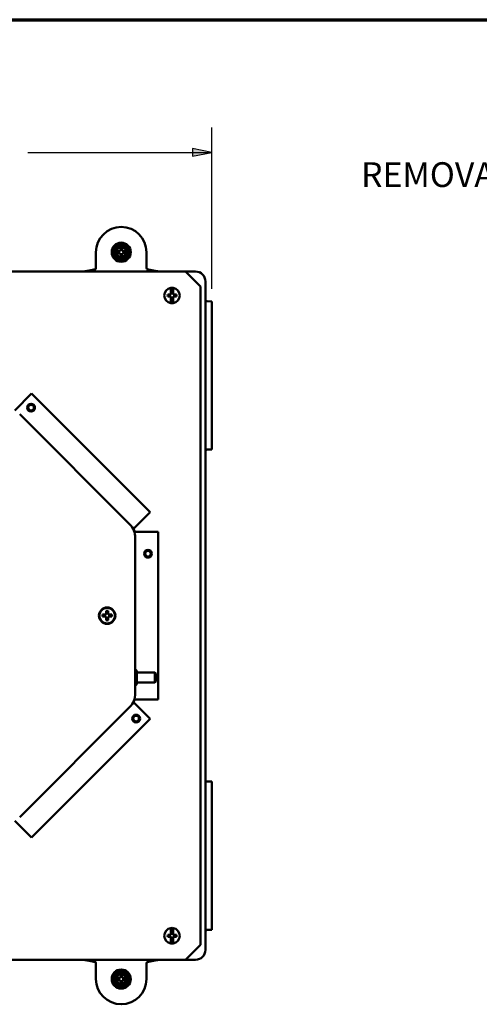
# Paper-space layout 'Layout1' of a CAD drawing. Units: inches. Extents: x 0 to 16.4, y 0 to 10.4.
# Drawn here: x 3.2 to 5.5, y 5.4 to 10.4 of the extents above; entities that cross this region are included whole.
import ezdxf

# ---------------------------------------------------------------- set-up
doc = ezdxf.new("R2010")
doc.units = ezdxf.units.IN
doc.header["$MEASUREMENT"] = 0
for name, color, linetype, lineweight in [('Border (ANSI)', 7, 'Continuous', 70), ('Dimension (ANSI)', 7, 'Continuous', 25), ('Symbol (ANSI)', 7, 'Continuous', 25), ('Visible (ANSI)', 7, 'Continuous', 50)]:
    doc.layers.add(name, color=color, linetype=linetype, lineweight=lineweight)
doc.layers.add('Viewport1ForCustomObjects_0', color=7, linetype='Continuous')
doc.layers.add('Viewport3ForCustomObjects_0', color=7, linetype='Continuous')
doc.styles.get("Standard").update_dxf_attribs({"font": 'tahoma.ttf'})

# ---------------------------------------------------------------- blocks, each defined once
blk = doc.blocks.new('CustomObjectsInViewport3_0')
at = {"layer": 'Visible (ANSI)'}
for p, q in [((-10003.364, -10001.778), (-10003.364, -10001.534)), ((-10002.936, -10001.515), (-10002.9, -10001.515)), ((-10002.9, -10001.552), (-10002.936, -10001.552)), ((-10002.9, -10001.515), (-10002.881, -10001.506)), ((-10002.9, -10001.515), (-10002.896, -10001.519)), ((-10002.9, -10001.552), (-10002.896, -10001.548)), ((-10002.881, -10001.561), (-10002.9, -10001.552)), ((-10002.881, -10001.506), (-10002.872, -10001.487)), ((-10002.881, -10001.506), (-10002.877, -10001.511)), ((-10002.881, -10001.561), (-10002.877, -10001.557)), ((-10002.872, -10001.581), (-10002.881, -10001.561)), ((-10002.872, -10001.487), (-10002.872, -10001.452)), ((-10002.872, -10001.487), (-10002.868, -10001.491)), ((-10002.872, -10001.581), (-10002.868, -10001.577)), ((-10002.872, -10001.616), (-10002.872, -10001.581)), ((-10002.835, -10001.487), (-10002.839, -10001.491)), ((-10002.835, -10001.581), (-10002.839, -10001.577)), ((-10002.835, -10001.452), (-10002.835, -10001.487)), ((-10002.835, -10001.487), (-10002.826, -10001.506)), ((-10002.826, -10001.561), (-10002.835, -10001.581)), ((-10002.835, -10001.581), (-10002.835, -10001.616)), ((-10002.826, -10001.506), (-10002.831, -10001.511)), ((-10002.826, -10001.561), (-10002.831, -10001.557)), ((-10002.826, -10001.506), (-10002.807, -10001.515)), ((-10002.807, -10001.552), (-10002.826, -10001.561)), ((-10002.807, -10001.515), (-10002.811, -10001.519)), ((-10002.807, -10001.552), (-10002.811, -10001.548)), ((-10002.807, -10001.515), (-10002.772, -10001.515)), ((-10002.772, -10001.552), (-10002.807, -10001.552)), ((-10002.343, -10001.534), (-10002.343, -10001.778)), ((-10011.954, -10001.924), (-10001.554, -10001.924)), ((-10003.372, -10001.878), (-10003.504, -10001.904)), ((-10002.204, -10001.904), (-10002.335, -10001.878)), ((-10001.554, -10001.924), (-10001.254, -10002.224)), ((-10001.354, -10001.924), (-10001.554, -10001.924)), ((-10001.154, -10002.124), (-10001.154, -10015.624)), ((-10001.875, -10002.39), (-10001.856, -10002.381)), ((-10001.856, -10002.381), (-10001.852, -10002.374)), ((-10001.856, -10002.381), (-10001.851, -10002.386)), ((-10001.852, -10002.374), (-10001.852, -10002.3)), ((-10001.844, -10002.365), (-10001.852, -10002.383)), ((-10001.852, -10002.383), (-10001.852, -10002.374)), ((-10001.844, -10002.352), (-10001.844, -10002.365)), ((-10001.844, -10002.365), (-10001.842, -10002.366)), ((-10001.812, -10002.365), (-10001.813, -10002.366)), ((-10001.812, -10002.365), (-10001.812, -10002.352)), ((-10001.803, -10002.383), (-10001.812, -10002.365)), ((-10001.8, -10002.381), (-10001.805, -10002.386)), ((-10001.803, -10002.3), (-10001.803, -10002.374)), ((-10001.803, -10002.374), (-10001.8, -10002.381)), ((-10001.803, -10002.374), (-10001.803, -10002.383)), ((-10001.8, -10002.381), (-10001.781, -10002.39)), ((-10001.254, -10002.224), (-10001.254, -10015.524)), ((-10001.915, -10002.39), (-10001.875, -10002.39)), ((-10001.875, -10002.428), (-10001.915, -10002.428)), ((-10001.875, -10002.39), (-10001.87, -10002.394)), ((-10001.875, -10002.428), (-10001.87, -10002.423)), ((-10001.856, -10002.437), (-10001.875, -10002.428)), ((-10001.856, -10002.437), (-10001.851, -10002.432)), ((-10001.852, -10002.443), (-10001.856, -10002.437)), ((-10001.852, -10002.434), (-10001.844, -10002.453)), ((-10001.852, -10002.443), (-10001.852, -10002.434)), ((-10001.852, -10002.517), (-10001.852, -10002.443)), ((-10001.844, -10002.453), (-10001.842, -10002.451)), ((-10001.844, -10002.453), (-10001.844, -10002.466)), ((-10001.812, -10002.453), (-10001.813, -10002.451)), ((-10001.812, -10002.453), (-10001.803, -10002.434)), ((-10001.812, -10002.466), (-10001.812, -10002.453)), ((-10001.8, -10002.437), (-10001.805, -10002.432)), ((-10001.803, -10002.434), (-10001.803, -10002.443)), ((-10001.8, -10002.437), (-10001.803, -10002.443)), ((-10001.803, -10002.443), (-10001.803, -10002.517)), ((-10001.781, -10002.428), (-10001.8, -10002.437)), ((-10001.781, -10002.39), (-10001.785, -10002.394)), ((-10001.781, -10002.428), (-10001.785, -10002.423)), ((-10001.781, -10002.39), (-10001.74, -10002.39)), ((-10001.74, -10002.428), (-10001.781, -10002.428)), ((-10001.024, -10002.527), (-10001.124, -10002.525)), ((-10001.024, -10002.785), (-10001.024, -10002.527)), ((-10001.024, -10002.785), (-10001.024, -10005.263)), ((-10004.667, -10004.391), (-10005.004, -10004.728)), ((-10002.271, -10006.787), (-10004.667, -10004.391)), ((-10004.905, -10004.805), (-10002.685, -10007.025)), ((-10001.024, -10005.52), (-10001.024, -10005.263)), ((-10001.024, -10005.52), (-10001.124, -10005.522)), ((-10002.271, -10006.787), (-10002.608, -10007.124)), ((-10002.608, -10007.124), (-10002.611, -10007.127)), ((-10002.585, -10007.179), (-10002.59, -10007.179)), ((-10002.109, -10007.179), (-10002.585, -10007.179)), ((-10002.57, -10007.304), (-10002.57, -10010.443)), ((-10002.109, -10010.568), (-10002.109, -10007.179)), ((-10003.232, -10008.854), (-10003.185, -10008.854)), ((-10003.185, -10008.893), (-10003.232, -10008.893)), ((-10003.185, -10008.854), (-10003.166, -10008.845)), ((-10003.185, -10008.854), (-10003.18, -10008.859)), ((-10003.185, -10008.893), (-10003.18, -10008.888)), ((-10003.166, -10008.902), (-10003.185, -10008.893)), ((-10003.166, -10008.845), (-10003.157, -10008.826)), ((-10003.166, -10008.845), (-10003.161, -10008.851)), ((-10003.166, -10008.902), (-10003.161, -10008.897)), ((-10003.157, -10008.921), (-10003.166, -10008.902)), ((-10003.157, -10008.826), (-10003.157, -10008.779)), ((-10003.157, -10008.826), (-10003.152, -10008.831)), ((-10003.157, -10008.921), (-10003.152, -10008.916)), ((-10003.157, -10008.968), (-10003.157, -10008.921)), ((-10003.118, -10008.826), (-10003.123, -10008.831)), ((-10003.118, -10008.921), (-10003.123, -10008.916)), ((-10003.118, -10008.779), (-10003.118, -10008.826)), ((-10003.118, -10008.826), (-10003.109, -10008.845)), ((-10003.109, -10008.902), (-10003.118, -10008.921)), ((-10003.118, -10008.921), (-10003.118, -10008.968)), ((-10003.109, -10008.845), (-10003.115, -10008.851)), ((-10003.109, -10008.902), (-10003.115, -10008.897)), ((-10003.109, -10008.845), (-10003.09, -10008.854)), ((-10003.09, -10008.893), (-10003.109, -10008.902)), ((-10003.09, -10008.854), (-10003.095, -10008.859)), ((-10003.09, -10008.893), (-10003.095, -10008.888)), ((-10003.09, -10008.854), (-10003.043, -10008.854)), ((-10003.043, -10008.893), (-10003.09, -10008.893)), ((-10002.56, -10009.969), (-10002.57, -10009.969)), ((-10002.54, -10009.989), (-10002.56, -10009.969)), ((-10002.56, -10010.279), (-10002.56, -10009.969)), ((-10002.54, -10009.989), (-10002.54, -10010.259)), ((-10002.175, -10010.022), (-10002.54, -10010.022)), ((-10002.155, -10010.042), (-10002.175, -10010.022)), ((-10002.175, -10010.226), (-10002.175, -10010.022)), ((-10002.155, -10010.042), (-10002.155, -10010.206)), ((-10002.56, -10010.279), (-10002.57, -10010.279)), ((-10002.54, -10010.259), (-10002.56, -10010.279)), ((-10002.175, -10010.226), (-10002.54, -10010.226)), ((-10002.155, -10010.206), (-10002.175, -10010.226)), ((-10002.685, -10010.722), (-10004.905, -10012.942)), ((-10002.608, -10010.623), (-10002.611, -10010.62)), ((-10002.271, -10010.96), (-10002.608, -10010.623)), ((-10002.585, -10010.568), (-10002.59, -10010.568)), ((-10002.109, -10010.568), (-10002.585, -10010.568)), ((-10004.667, -10013.356), (-10002.271, -10010.96)), ((-10001.024, -10012.227), (-10001.124, -10012.225)), ((-10001.024, -10012.227), (-10001.024, -10012.485)), ((-10001.024, -10014.963), (-10001.024, -10012.485)), ((-10004.667, -10013.356), (-10005.004, -10013.019)), ((-10001.024, -10014.963), (-10001.024, -10015.22)), ((-10001.875, -10015.32), (-10001.856, -10015.311)), ((-10001.856, -10015.311), (-10001.852, -10015.304)), ((-10001.856, -10015.311), (-10001.851, -10015.316)), ((-10001.852, -10015.304), (-10001.852, -10015.23)), ((-10001.844, -10015.295), (-10001.852, -10015.313)), ((-10001.852, -10015.313), (-10001.852, -10015.304)), ((-10001.844, -10015.282), (-10001.844, -10015.295)), ((-10001.844, -10015.295), (-10001.842, -10015.296)), ((-10001.812, -10015.295), (-10001.813, -10015.296)), ((-10001.812, -10015.295), (-10001.812, -10015.282)), ((-10001.803, -10015.313), (-10001.812, -10015.295)), ((-10001.8, -10015.311), (-10001.805, -10015.316)), ((-10001.803, -10015.23), (-10001.803, -10015.304)), ((-10001.803, -10015.304), (-10001.8, -10015.311)), ((-10001.803, -10015.304), (-10001.803, -10015.313)), ((-10001.8, -10015.311), (-10001.781, -10015.32)), ((-10001.024, -10015.22), (-10001.124, -10015.222)), ((-10001.915, -10015.32), (-10001.875, -10015.32)), ((-10001.875, -10015.358), (-10001.915, -10015.358)), ((-10001.875, -10015.32), (-10001.87, -10015.324)), ((-10001.875, -10015.358), (-10001.87, -10015.353)), ((-10001.856, -10015.367), (-10001.875, -10015.358)), ((-10001.856, -10015.367), (-10001.851, -10015.362)), ((-10001.852, -10015.373), (-10001.856, -10015.367)), ((-10001.852, -10015.364), (-10001.844, -10015.383)), ((-10001.852, -10015.373), (-10001.852, -10015.364)), ((-10001.852, -10015.447), (-10001.852, -10015.373)), ((-10001.844, -10015.383), (-10001.842, -10015.381)), ((-10001.844, -10015.383), (-10001.844, -10015.396)), ((-10001.812, -10015.383), (-10001.813, -10015.381)), ((-10001.812, -10015.383), (-10001.803, -10015.364)), ((-10001.812, -10015.396), (-10001.812, -10015.383)), ((-10001.8, -10015.367), (-10001.805, -10015.362)), ((-10001.803, -10015.364), (-10001.803, -10015.373)), ((-10001.8, -10015.367), (-10001.803, -10015.373)), ((-10001.803, -10015.373), (-10001.803, -10015.447)), ((-10001.781, -10015.358), (-10001.8, -10015.367)), ((-10001.781, -10015.32), (-10001.785, -10015.324)), ((-10001.781, -10015.358), (-10001.785, -10015.353)), ((-10001.781, -10015.32), (-10001.74, -10015.32)), ((-10001.74, -10015.358), (-10001.781, -10015.358)), ((-10001.254, -10015.524), (-10001.554, -10015.824)), ((-10001.554, -10015.824), (-10011.954, -10015.824)), ((-10003.372, -10015.87), (-10003.504, -10015.844)), ((-10002.204, -10015.844), (-10002.335, -10015.87)), ((-10001.554, -10015.824), (-10001.354, -10015.824)), ((-10003.364, -10015.97), (-10003.364, -10016.213)), ((-10002.343, -10016.213), (-10002.343, -10015.97)), ((-10002.936, -10016.195), (-10002.9, -10016.195)), ((-10002.9, -10016.232), (-10002.936, -10016.232)), ((-10002.9, -10016.195), (-10002.881, -10016.186)), ((-10002.9, -10016.195), (-10002.896, -10016.199)), ((-10002.9, -10016.232), (-10002.896, -10016.228)), ((-10002.881, -10016.241), (-10002.9, -10016.232)), ((-10002.881, -10016.186), (-10002.872, -10016.167)), ((-10002.881, -10016.186), (-10002.877, -10016.19)), ((-10002.881, -10016.241), (-10002.877, -10016.236)), ((-10002.872, -10016.26), (-10002.881, -10016.241)), ((-10002.872, -10016.167), (-10002.872, -10016.131)), ((-10002.872, -10016.167), (-10002.868, -10016.171)), ((-10002.872, -10016.26), (-10002.868, -10016.256)), ((-10002.872, -10016.295), (-10002.872, -10016.26)), ((-10002.835, -10016.167), (-10002.839, -10016.171)), ((-10002.835, -10016.26), (-10002.839, -10016.256)), ((-10002.835, -10016.131), (-10002.835, -10016.167)), ((-10002.835, -10016.167), (-10002.826, -10016.186)), ((-10002.826, -10016.241), (-10002.835, -10016.26)), ((-10002.835, -10016.26), (-10002.835, -10016.295)), ((-10002.826, -10016.186), (-10002.831, -10016.19)), ((-10002.826, -10016.241), (-10002.831, -10016.236)), ((-10002.826, -10016.186), (-10002.807, -10016.195)), ((-10002.807, -10016.232), (-10002.826, -10016.241)), ((-10002.807, -10016.195), (-10002.811, -10016.199)), ((-10002.807, -10016.232), (-10002.811, -10016.228)), ((-10002.807, -10016.195), (-10002.772, -10016.195)), ((-10002.772, -10016.232), (-10002.807, -10016.232))]:
    blk.add_line(p, q, dxfattribs=at)
for centre, radius in [((-10002.854, -10001.534), 0.193), ((-10002.854, -10001.534), 0.167), ((-10002.854, -10001.534), 0.1), ((-10004.675, -10004.673), 0.0789), ((-10004.675, -10004.673), 0.0569), ((-10002.314, -10007.624), 0.0789), ((-10002.314, -10007.624), 0.0569), ((-10003.138, -10008.874), 0.166), ((-10003.138, -10008.874), 0.156), ((-10002.553, -10010.953), 0.0789), ((-10002.553, -10010.953), 0.0569), ((-10002.854, -10016.213), 0.193), ((-10002.854, -10016.213), 0.167), ((-10002.854, -10016.213), 0.1)]:
    blk.add_circle(centre, radius, dxfattribs=at)
for centre, radius, start, end in [((-10002.854, -10001.534), 0.51, 0, 180), ((-10002.854, -10001.534), 0.123, 150, 210), ((-10002.854, -10001.534), 0.123, 90, 150), ((-10002.854, -10001.534), 0.123, 30, 90), ((-10002.854, -10001.534), 0.123, 330, 30), ((-10002.854, -10001.534), 0.123, 210, 270), ((-10002.854, -10001.534), 0.123, 270, 330), ((-10001.354, -10002.124), 0.2, 0, 90), ((-10001.828, -10002.409), 0.0593, 74.3883, 105.6117), ((-10001.828, -10002.409), 0.0593, 254.3883, 285.6117), ((-10002.964, -10007.304), 0.4, 18.099, 26.901), ((-10002.964, -10010.443), 0.4, 333.099, 341.901), ((-10001.828, -10015.339), 0.0593, 74.3883, 105.6117), ((-10001.828, -10015.339), 0.0593, 254.3883, 285.6117), ((-10002.854, -10016.213), 0.123, 90, 150), ((-10002.854, -10016.213), 0.123, 30, 90), ((-10002.854, -10016.213), 0.123, 150, 210), ((-10002.854, -10016.213), 0.123, 210, 270), ((-10002.854, -10016.213), 0.123, 270, 330), ((-10002.854, -10016.213), 0.123, 330, 30)]:
    blk.add_arc(centre, radius, start, end, dxfattribs=at)
at = {"layer": 'Visible (ANSI)', "extrusion": (0, 0, -1)}
for centre, radius, start, end in [((10002.854, -10001.534), 0.084, 347.2721, 12.7279), ((10002.854, -10001.534), 0.045, 341.2026, 18.7974), ((10002.854, -10001.534), 0.084, 77.2721, 102.7279), ((10002.854, -10001.534), 0.045, 71.2026, 108.7974), ((10002.854, -10001.534), 0.045, 251.2026, 288.7974), ((10002.854, -10001.534), 0.045, 161.2026, 198.7974), ((10002.854, -10001.534), 0.084, 167.2721, 192.7279), ((10002.854, -10001.534), 0.084, 257.2721, 282.7279), ((10001.828, -10002.409), 0.157, 279.0701, 80.9299), ((10001.828, -10002.409), 0.157, 80.9299, 99.0701), ((10001.828, -10002.409), 0.045, 71.2026, 108.7974), ((10001.828, -10002.409), 0.157, 99.0701, 260.9299), ((10001.828, -10002.409), 0.0893, 347.7009, 12.2991), ((10001.828, -10002.409), 0.045, 341.2026, 18.7974), ((10001.828, -10002.409), 0.157, 260.9299, 279.0701), ((10001.828, -10002.409), 0.045, 251.2026, 288.7974), ((10001.828, -10002.409), 0.045, 161.2026, 198.7974), ((10001.828, -10002.409), 0.0893, 167.7009, 192.2991), ((10001.124, -10002.495), 0.03, 271, 0), ((10001.124, -10005.552), 0.03, 0, 89), ((10002.964, -10007.304), 0.394, 135, 180), ((10003.138, -10008.874), 0.0962, 348.1721, 11.8279), ((10003.138, -10008.874), 0.045, 341.2026, 18.7974), ((10003.138, -10008.874), 0.0962, 78.1721, 101.8279), ((10003.138, -10008.874), 0.045, 71.2026, 108.7974), ((10003.138, -10008.874), 0.045, 251.2026, 288.7974), ((10003.138, -10008.874), 0.045, 161.2026, 198.7974), ((10003.138, -10008.874), 0.0962, 168.1721, 191.8279), ((10003.138, -10008.874), 0.0962, 258.1721, 281.8279), ((10002.964, -10010.443), 0.394, 180, 225), ((10001.124, -10012.195), 0.03, 271, 0), ((10001.828, -10015.339), 0.157, 279.0701, 80.9299), ((10001.828, -10015.339), 0.157, 80.9299, 99.0701), ((10001.828, -10015.339), 0.045, 71.2026, 108.7974), ((10001.828, -10015.339), 0.157, 99.0701, 260.9299), ((10001.124, -10015.252), 0.03, 0, 89), ((10001.828, -10015.339), 0.0893, 347.7009, 12.2991), ((10001.828, -10015.339), 0.045, 341.2026, 18.7974), ((10001.828, -10015.339), 0.157, 260.9299, 279.0701), ((10001.828, -10015.339), 0.045, 251.2026, 288.7974), ((10001.828, -10015.339), 0.045, 161.2026, 198.7974), ((10001.828, -10015.339), 0.0893, 167.7009, 192.2991), ((10001.354, -10015.624), 0.2, 180, 270), ((10002.854, -10016.213), 0.51, 180, 0), ((10002.854, -10016.213), 0.084, 347.2721, 12.7279), ((10002.854, -10016.213), 0.045, 341.2026, 18.7974), ((10002.854, -10016.213), 0.084, 77.2721, 102.7279), ((10002.854, -10016.213), 0.084, 257.2721, 282.7279), ((10002.854, -10016.213), 0.045, 71.2026, 108.7974), ((10002.854, -10016.213), 0.045, 251.2026, 288.7974), ((10002.854, -10016.213), 0.045, 161.2026, 198.7974), ((10002.854, -10016.213), 0.084, 167.2721, 192.7279)]:
    blk.add_arc(centre, radius, start, end, dxfattribs=at)
at = {"layer": 'Visible (ANSI)'}
for centre, major_axis, ratio, start_param, end_param in [((-10003.373, -10001.778), (0, 0.1), 0.087489, 3.159046, 4.712389), ((-10002.335, -10001.778), (0, -0.1), 0.087489, 4.712389, 6.265732), ((-10003.564, -10015.844), (-0.117, 0.017), 0.086421, 4.186559, 5.754314), ((-10002.144, -10015.844), (-0.117, -0.017), 0.086421, 3.670464, 5.238219)]:
    blk.add_ellipse(centre, major_axis=major_axis, ratio=ratio, start_param=start_param, end_param=end_param, dxfattribs=at)
at = {"layer": 'Visible (ANSI)', "extrusion": (0, 0, -1)}
for centre, major_axis, ratio, start_param, end_param in [((-10003.564, -10001.904), (-0.117, -0.017), 0.086421, 4.186559, 5.754314), ((-10002.144, -10001.904), (-0.117, 0.017), 0.086421, 3.670464, 5.238219), ((-10003.373, -10015.97), (0, -0.1), 0.087489, 3.159046, 4.712389), ((-10002.335, -10015.97), (0, 0.1), 0.087489, 4.712389, 6.265732)]:
    blk.add_ellipse(centre, major_axis=major_axis, ratio=ratio, start_param=start_param, end_param=end_param, dxfattribs=at)
at = {"layer": 'Visible (ANSI)'}
for points, weights in [([(-10002.996, -10001.534), (-10002.977, -10001.501), (-10002.961, -10001.472)], [1.07212625495, 1.074735088, 1]), ([(-10002.961, -10001.596), (-10002.977, -10001.567), (-10002.996, -10001.534)], [1, 1.074735088, 1.07212625495]), ([(-10002.961, -10001.472), (-10002.944, -10001.443), (-10002.925, -10001.41)], [1, 1.074735088, 1.07212625495]), ([(-10002.936, -10001.515), (-10002.91, -10001.518), (-10002.896, -10001.519)], [1.06525513656, 1.08615438014, 1]), ([(-10002.896, -10001.548), (-10002.91, -10001.55), (-10002.936, -10001.552)], [1, 1.08615438014, 1.06525513656]), ([(-10002.925, -10001.41), (-10002.887, -10001.41), (-10002.854, -10001.41)], [1.07212625495, 1.074735088, 1]), ([(-10002.896, -10001.519), (-10002.885, -10001.515), (-10002.877, -10001.511)], [1, 1.14483971483, 1.2047116037]), ([(-10002.877, -10001.557), (-10002.885, -10001.553), (-10002.896, -10001.548)], [1.2047116037, 1.14483971484, 1]), ([(-10002.877, -10001.511), (-10002.873, -10001.503), (-10002.868, -10001.491)], [1.2047116037, 1.14483971484, 1]), ([(-10002.868, -10001.577), (-10002.873, -10001.565), (-10002.877, -10001.557)], [1, 1.14483971483, 1.2047116037]), ([(-10002.868, -10001.491), (-10002.869, -10001.478), (-10002.872, -10001.452)], [1, 1.08615438014, 1.06525513657]), ([(-10002.872, -10001.616), (-10002.869, -10001.59), (-10002.868, -10001.577)], [1.06525513657, 1.08615438014, 1]), ([(-10002.854, -10001.41), (-10002.821, -10001.41), (-10002.782, -10001.41)], [1, 1.074735088, 1.07212625495]), ([(-10002.835, -10001.452), (-10002.838, -10001.478), (-10002.839, -10001.491)], [1.06525513657, 1.08615438014, 1]), ([(-10002.839, -10001.491), (-10002.834, -10001.503), (-10002.831, -10001.511)], [1, 1.14483971483, 1.2047116037]), ([(-10002.831, -10001.557), (-10002.834, -10001.565), (-10002.839, -10001.577)], [1.2047116037, 1.14483971484, 1]), ([(-10002.839, -10001.577), (-10002.838, -10001.59), (-10002.835, -10001.616)], [1, 1.08615438014, 1.06525513657]), ([(-10002.831, -10001.511), (-10002.822, -10001.515), (-10002.811, -10001.519)], [1.2047116037, 1.14483971484, 1]), ([(-10002.811, -10001.548), (-10002.822, -10001.553), (-10002.831, -10001.557)], [1, 1.14483971483, 1.2047116037]), ([(-10002.811, -10001.519), (-10002.797, -10001.518), (-10002.772, -10001.515)], [1, 1.08615438014, 1.06525513657]), ([(-10002.772, -10001.552), (-10002.797, -10001.55), (-10002.811, -10001.548)], [1.06525513657, 1.08615438014, 1]), ([(-10002.782, -10001.41), (-10002.763, -10001.443), (-10002.747, -10001.472)], [1.07212625495, 1.074735088, 1]), ([(-10002.747, -10001.472), (-10002.73, -10001.501), (-10002.711, -10001.534)], [1, 1.074735088, 1.07212625495]), ([(-10002.711, -10001.534), (-10002.73, -10001.567), (-10002.747, -10001.596)], [1.07212625495, 1.074735088, 1]), ([(-10002.925, -10001.657), (-10002.944, -10001.624), (-10002.961, -10001.596)], [1.07212625495, 1.074735088, 1]), ([(-10002.854, -10001.657), (-10002.887, -10001.657), (-10002.925, -10001.657)], [1, 1.074735088, 1.07212625495]), ([(-10002.782, -10001.657), (-10002.821, -10001.657), (-10002.854, -10001.657)], [1.07212625495, 1.074735088, 1]), ([(-10002.747, -10001.596), (-10002.763, -10001.624), (-10002.782, -10001.657)], [1, 1.074735088, 1.07212625495]), ([(-10001.87, -10002.394), (-10001.859, -10002.389), (-10001.851, -10002.386)], [1, 1.14473240095, 1.20455992985]), ([(-10001.851, -10002.386), (-10001.847, -10002.377), (-10001.842, -10002.366)], [1.20455992985, 1.14473240095, 1]), ([(-10001.842, -10002.366), (-10001.843, -10002.36), (-10001.844, -10002.352)], [1, 1.03770182579, 1.0549033438]), ([(-10001.812, -10002.352), (-10001.812, -10002.36), (-10001.813, -10002.366)], [1.0549033438, 1.03770182579, 1]), ([(-10001.813, -10002.366), (-10001.808, -10002.377), (-10001.805, -10002.386)], [1, 1.14473240095, 1.20455992985]), ([(-10001.805, -10002.386), (-10001.796, -10002.389), (-10001.785, -10002.394)], [1.20455992985, 1.14473240095, 1]), ([(-10001.915, -10002.39), (-10001.885, -10002.393), (-10001.87, -10002.394)], [1.060163751, 1.09455667287, 1]), ([(-10001.87, -10002.423), (-10001.885, -10002.425), (-10001.915, -10002.428)], [1, 1.09455667287, 1.06016375101]), ([(-10001.851, -10002.432), (-10001.859, -10002.428), (-10001.87, -10002.423)], [1.20455992985, 1.14473240095, 1]), ([(-10001.842, -10002.451), (-10001.847, -10002.44), (-10001.851, -10002.432)], [1, 1.14473240095, 1.20455992985]), ([(-10001.844, -10002.466), (-10001.843, -10002.457), (-10001.842, -10002.451)], [1.0549033438, 1.03770182578, 1]), ([(-10001.805, -10002.432), (-10001.808, -10002.44), (-10001.813, -10002.451)], [1.20455992985, 1.14473240095, 1]), ([(-10001.813, -10002.451), (-10001.812, -10002.457), (-10001.812, -10002.466)], [1, 1.03770182579, 1.0549033438]), ([(-10001.785, -10002.423), (-10001.796, -10002.428), (-10001.805, -10002.432)], [1, 1.14473240095, 1.20455992985]), ([(-10001.785, -10002.394), (-10001.77, -10002.393), (-10001.74, -10002.39)], [1, 1.09455667287, 1.060163751]), ([(-10001.74, -10002.428), (-10001.77, -10002.425), (-10001.785, -10002.423)], [1.060163751, 1.09455667287, 1]), ([(-10003.232, -10008.854), (-10003.197, -10008.857), (-10003.18, -10008.859)], [1.05115437205, 1.10484350748, 1]), ([(-10003.18, -10008.888), (-10003.197, -10008.89), (-10003.232, -10008.893)], [1, 1.10484350747, 1.05115437205]), ([(-10003.18, -10008.859), (-10003.169, -10008.854), (-10003.161, -10008.851)], [1, 1.14473240095, 1.20455992985]), ([(-10003.161, -10008.897), (-10003.169, -10008.893), (-10003.18, -10008.888)], [1.20455992985, 1.14473240095, 1]), ([(-10003.161, -10008.851), (-10003.157, -10008.842), (-10003.152, -10008.831)], [1.20455992985, 1.14473240095, 1]), ([(-10003.152, -10008.916), (-10003.157, -10008.905), (-10003.161, -10008.897)], [1, 1.14473240095, 1.20455992985]), ([(-10003.152, -10008.831), (-10003.154, -10008.815), (-10003.157, -10008.779)], [1, 1.10484350747, 1.05115437205]), ([(-10003.157, -10008.968), (-10003.154, -10008.933), (-10003.152, -10008.916)], [1.05115437205, 1.10484350748, 1]), ([(-10003.118, -10008.779), (-10003.121, -10008.815), (-10003.123, -10008.831)], [1.05115437205, 1.10484350748, 1]), ([(-10003.123, -10008.831), (-10003.118, -10008.842), (-10003.115, -10008.851)], [1, 1.14473240095, 1.20455992985]), ([(-10003.115, -10008.897), (-10003.118, -10008.905), (-10003.123, -10008.916)], [1.20455992985, 1.14473240095, 1]), ([(-10003.123, -10008.916), (-10003.121, -10008.933), (-10003.118, -10008.968)], [1, 1.10484350747, 1.05115437205]), ([(-10003.115, -10008.851), (-10003.106, -10008.854), (-10003.095, -10008.859)], [1.20455992985, 1.14473240095, 1]), ([(-10003.095, -10008.888), (-10003.106, -10008.893), (-10003.115, -10008.897)], [1, 1.14473240095, 1.20455992985]), ([(-10003.095, -10008.859), (-10003.079, -10008.857), (-10003.043, -10008.854)], [1, 1.10484350747, 1.05115437205]), ([(-10003.043, -10008.893), (-10003.079, -10008.89), (-10003.095, -10008.888)], [1.05115437205, 1.10484350748, 1]), ([(-10001.851, -10015.316), (-10001.847, -10015.307), (-10001.842, -10015.296)], [1.20455992985, 1.14473240095, 1]), ([(-10001.842, -10015.296), (-10001.843, -10015.29), (-10001.844, -10015.282)], [1, 1.03770182579, 1.0549033438]), ([(-10001.812, -10015.282), (-10001.812, -10015.29), (-10001.813, -10015.296)], [1.0549033438, 1.03770182579, 1]), ([(-10001.813, -10015.296), (-10001.808, -10015.307), (-10001.805, -10015.316)], [1, 1.14473240095, 1.20455992985]), ([(-10001.915, -10015.32), (-10001.885, -10015.323), (-10001.87, -10015.324)], [1.060163751, 1.09455667287, 1]), ([(-10001.87, -10015.353), (-10001.885, -10015.355), (-10001.915, -10015.358)], [1, 1.09455667287, 1.06016375101]), ([(-10001.87, -10015.324), (-10001.859, -10015.319), (-10001.851, -10015.316)], [1, 1.14473240095, 1.20455992985]), ([(-10001.851, -10015.362), (-10001.859, -10015.358), (-10001.87, -10015.353)], [1.20455992985, 1.14473240095, 1]), ([(-10001.842, -10015.381), (-10001.847, -10015.37), (-10001.851, -10015.362)], [1, 1.14473240095, 1.20455992985]), ([(-10001.844, -10015.396), (-10001.843, -10015.387), (-10001.842, -10015.381)], [1.0549033438, 1.03770182578, 1]), ([(-10001.805, -10015.362), (-10001.808, -10015.37), (-10001.813, -10015.381)], [1.20455992985, 1.14473240095, 1]), ([(-10001.813, -10015.381), (-10001.812, -10015.387), (-10001.812, -10015.396)], [1, 1.03770182579, 1.0549033438]), ([(-10001.805, -10015.316), (-10001.796, -10015.319), (-10001.785, -10015.324)], [1.20455992985, 1.14473240095, 1]), ([(-10001.785, -10015.353), (-10001.796, -10015.358), (-10001.805, -10015.362)], [1, 1.14473240095, 1.20455992985]), ([(-10001.785, -10015.324), (-10001.77, -10015.323), (-10001.74, -10015.32)], [1, 1.09455667287, 1.060163751]), ([(-10001.74, -10015.358), (-10001.77, -10015.355), (-10001.785, -10015.353)], [1.060163751, 1.09455667287, 1]), ([(-10002.961, -10016.152), (-10002.944, -10016.123), (-10002.925, -10016.09)], [1, 1.074735088, 1.07212625495]), ([(-10002.925, -10016.09), (-10002.887, -10016.09), (-10002.854, -10016.09)], [1.07212625495, 1.074735088, 1]), ([(-10002.854, -10016.09), (-10002.821, -10016.09), (-10002.782, -10016.09)], [1, 1.074735088, 1.07212625495]), ([(-10002.782, -10016.09), (-10002.763, -10016.123), (-10002.747, -10016.152)], [1.07212625495, 1.074735088, 1]), ([(-10002.996, -10016.213), (-10002.977, -10016.18), (-10002.961, -10016.152)], [1.07212625495, 1.074735088, 1]), ([(-10002.961, -10016.275), (-10002.977, -10016.246), (-10002.996, -10016.213)], [1, 1.074735088, 1.07212625495]), ([(-10002.925, -10016.337), (-10002.944, -10016.304), (-10002.961, -10016.275)], [1.07212625495, 1.074735088, 1]), ([(-10002.936, -10016.195), (-10002.91, -10016.197), (-10002.896, -10016.199)], [1.06525513656, 1.08615438014, 1]), ([(-10002.896, -10016.228), (-10002.91, -10016.229), (-10002.936, -10016.232)], [1, 1.08615438014, 1.06525513656]), ([(-10002.896, -10016.199), (-10002.885, -10016.194), (-10002.877, -10016.19)], [1, 1.14483971483, 1.2047116037]), ([(-10002.877, -10016.236), (-10002.885, -10016.233), (-10002.896, -10016.228)], [1.2047116037, 1.14483971484, 1]), ([(-10002.877, -10016.19), (-10002.873, -10016.182), (-10002.868, -10016.171)], [1.2047116037, 1.14483971484, 1]), ([(-10002.868, -10016.256), (-10002.873, -10016.245), (-10002.877, -10016.236)], [1, 1.14483971483, 1.2047116037]), ([(-10002.868, -10016.171), (-10002.869, -10016.157), (-10002.872, -10016.131)], [1, 1.08615438014, 1.06525513657]), ([(-10002.872, -10016.295), (-10002.869, -10016.27), (-10002.868, -10016.256)], [1.06525513657, 1.08615438014, 1]), ([(-10002.835, -10016.131), (-10002.838, -10016.157), (-10002.839, -10016.171)], [1.06525513657, 1.08615438014, 1]), ([(-10002.839, -10016.171), (-10002.834, -10016.182), (-10002.831, -10016.19)], [1, 1.14483971483, 1.2047116037]), ([(-10002.831, -10016.236), (-10002.834, -10016.245), (-10002.839, -10016.256)], [1.2047116037, 1.14483971484, 1]), ([(-10002.839, -10016.256), (-10002.838, -10016.27), (-10002.835, -10016.295)], [1, 1.08615438014, 1.06525513657]), ([(-10002.831, -10016.19), (-10002.822, -10016.194), (-10002.811, -10016.199)], [1.2047116037, 1.14483971484, 1]), ([(-10002.811, -10016.228), (-10002.822, -10016.233), (-10002.831, -10016.236)], [1, 1.14483971483, 1.2047116037]), ([(-10002.811, -10016.199), (-10002.797, -10016.197), (-10002.772, -10016.195)], [1, 1.08615438014, 1.06525513657]), ([(-10002.772, -10016.232), (-10002.797, -10016.229), (-10002.811, -10016.228)], [1.06525513657, 1.08615438014, 1]), ([(-10002.747, -10016.275), (-10002.763, -10016.304), (-10002.782, -10016.337)], [1, 1.074735088, 1.07212625495]), ([(-10002.747, -10016.152), (-10002.73, -10016.18), (-10002.711, -10016.213)], [1, 1.074735088, 1.07212625495]), ([(-10002.711, -10016.213), (-10002.73, -10016.246), (-10002.747, -10016.275)], [1.07212625495, 1.074735088, 1]), ([(-10002.854, -10016.337), (-10002.887, -10016.337), (-10002.925, -10016.337)], [1, 1.074735088, 1.07212625495]), ([(-10002.782, -10016.337), (-10002.821, -10016.337), (-10002.854, -10016.337)], [1.07212625495, 1.074735088, 1])]:
    blk.add_rational_spline(points, weights, degree=2, dxfattribs=at)
for points, knots in [([(-10001.852, -10002.3), (-10001.852, -10002.295), (-10001.852, -10002.288), (-10001.852, -10002.277), (-10001.852, -10002.271), (-10001.852, -10002.263), (-10001.852, -10002.259), (-10001.852, -10002.255), (-10001.852, -10002.254), (-10001.852, -10002.254)], [-0.1746811, -0.1746811, -0.1746811, -0.1746811, -0.1301477, -0.1301477, -0.0863553, -0.0863553, -0.0430386, -0.0430386, 0, 0, 0, 0]), ([(-10001.803, -10002.254), (-10001.803, -10002.254), (-10001.803, -10002.255), (-10001.803, -10002.259), (-10001.803, -10002.263), (-10001.803, -10002.271), (-10001.803, -10002.277), (-10001.803, -10002.288), (-10001.803, -10002.295), (-10001.803, -10002.3)], [0, 0, 0, 0, 0.0430386, 0.0430386, 0.0863553, 0.0863553, 0.1301477, 0.1301477, 0.1746811, 0.1746811, 0.1746811, 0.1746811]), ([(-10001.852, -10002.564), (-10001.852, -10002.564), (-10001.852, -10002.562), (-10001.852, -10002.558), (-10001.852, -10002.554), (-10001.852, -10002.546), (-10001.852, -10002.54), (-10001.852, -10002.53), (-10001.852, -10002.523), (-10001.852, -10002.517)], [0, 0, 0, 0, 0.0430386, 0.0430386, 0.0863553, 0.0863553, 0.1301477, 0.1301477, 0.1746811, 0.1746811, 0.1746811, 0.1746811]), ([(-10001.803, -10002.517), (-10001.803, -10002.523), (-10001.803, -10002.53), (-10001.803, -10002.54), (-10001.803, -10002.546), (-10001.803, -10002.554), (-10001.803, -10002.558), (-10001.803, -10002.562), (-10001.803, -10002.564), (-10001.803, -10002.564)], [-0.1746811, -0.1746811, -0.1746811, -0.1746811, -0.1301477, -0.1301477, -0.0863553, -0.0863553, -0.0430386, -0.0430386, 0, 0, 0, 0]), ([(-10001.852, -10015.23), (-10001.852, -10015.225), (-10001.852, -10015.218), (-10001.852, -10015.207), (-10001.852, -10015.201), (-10001.852, -10015.193), (-10001.852, -10015.189), (-10001.852, -10015.185), (-10001.852, -10015.184), (-10001.852, -10015.184)], [-0.1746811, -0.1746811, -0.1746811, -0.1746811, -0.1301477, -0.1301477, -0.0863553, -0.0863553, -0.0430386, -0.0430386, 0, 0, 0, 0]), ([(-10001.803, -10015.184), (-10001.803, -10015.184), (-10001.803, -10015.185), (-10001.803, -10015.189), (-10001.803, -10015.193), (-10001.803, -10015.201), (-10001.803, -10015.207), (-10001.803, -10015.218), (-10001.803, -10015.225), (-10001.803, -10015.23)], [0, 0, 0, 0, 0.0430386, 0.0430386, 0.0863553, 0.0863553, 0.1301477, 0.1301477, 0.1746811, 0.1746811, 0.1746811, 0.1746811]), ([(-10001.852, -10015.494), (-10001.852, -10015.494), (-10001.852, -10015.492), (-10001.852, -10015.488), (-10001.852, -10015.484), (-10001.852, -10015.476), (-10001.852, -10015.47), (-10001.852, -10015.46), (-10001.852, -10015.453), (-10001.852, -10015.447)], [0, 0, 0, 0, 0.0430386, 0.0430386, 0.0863553, 0.0863553, 0.1301477, 0.1301477, 0.1746811, 0.1746811, 0.1746811, 0.1746811]), ([(-10001.803, -10015.447), (-10001.803, -10015.453), (-10001.803, -10015.46), (-10001.803, -10015.47), (-10001.803, -10015.476), (-10001.803, -10015.484), (-10001.803, -10015.488), (-10001.803, -10015.492), (-10001.803, -10015.494), (-10001.803, -10015.494)], [-0.1746811, -0.1746811, -0.1746811, -0.1746811, -0.1301477, -0.1301477, -0.0863553, -0.0863553, -0.0430386, -0.0430386, 0, 0, 0, 0])]:
    blk.add_open_spline(points, degree=3, knots=knots, dxfattribs=at)
blk = doc.blocks.new('CustomObjectsInViewport1_0')
at = {"layer": 'Border (ANSI)'}
blk.add_line((0.3225, 10.6775), (16.6775, 10.6775), dxfattribs=at)
at = {"layer": 'Dimension (ANSI)'}
for p, q in [((4.4472, 9.3184), (4.4472, 10.1324)), ((3.5185, 10.0074), (4.3487, 10.0074)), ((4.3487, 10.0271), (4.3487, 9.9877)), ((4.4472, 10.0074), (4.3487, 10.0271)), ((4.3487, 9.9877), (4.4472, 10.0074)), ((4.3487, 10.0074), (4.4472, 10.0074))]:
    blk.add_line(p, q, dxfattribs=at)
at = {"layer": 'Dimension (ANSI)', "linetype": 'Continuous'}
for points in [[(4.3487, 10.0271), (4.4472, 10.0074), (4.3487, 10.0074)], [(4.3487, 10.0074), (4.4472, 10.0074), (4.3487, 9.9877)]]:
    blk.add_solid(points, dxfattribs=at)
at = {"layer": 'Symbol (ANSI)', "insert": (5.2007, 9.9578), "char_height": 0.125, "attachment_point": 1}
blk.add_mtext('\\fTahoma|b0|i0;\\W1.;REMOVABLE DIVIDERS', dxfattribs=at)

psp = doc.layouts.get("Layout1")

# ---------------------------------------------------------------- block references
at = {"layer": 'Viewport1ForCustomObjects_0'}
psp.add_blockref('CustomObjectsInViewport1_0', (-0.3225, -0.3225), dxfattribs=at)
at = {"layer": 'Viewport3ForCustomObjects_0', "xscale": 0.2499999999999862, "yscale": 0.2499999999999862, "zscale": 0.2499999999999862}
psp.add_blockref('CustomObjectsInViewport3_0', (2504.3806, 2509.5646), dxfattribs=at)

doc.saveas('drawing.dxf')
